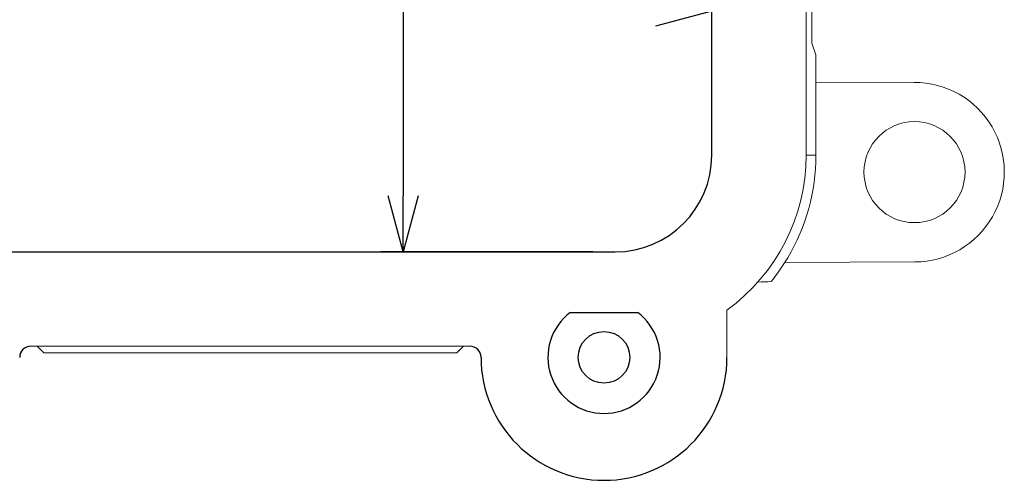
# Model space of a CAD drawing. Units: millimetres. Extents: x 0 to 403, y 0 to 280.
# Drawn here: x 125 to 169, y 98 to 118 of the extents above; entities that cross this region are included whole.
import ezdxf

# ---------------------------------------------------------------- set-up
doc = ezdxf.new("R2010")
doc.units = ezdxf.units.MM
for name, color, linetype, lineweight in [('AM_5', 3, 'Continuous', 25), ('TK1', 7, 'Continuous', 25), ('TK2', 2, 'Continuous', 25)]:
    doc.layers.add(name, color=color, linetype=linetype, lineweight=lineweight)
doc.styles.get("Standard").update_dxf_attribs({"font": 'ISOCP.SHX', "bigfont": 'EXTFONT.SHX'})
doc.dimstyles.new('AM_ISO$0', dxfattribs={"dimtxt": 3.5, "dimasz": 2.5, "dimexe": 1, "dimexo": 1, "dimgap": 1.5, "dimtad": 1, "dimdsep": 46, "dimtxsty": 'STANDARD', "dimblk": 'OPEN30', "dimcen": 0, "dimclrd": 3, "dimclre": 3, "dimclrt": 2, "dimadec": 0, "dimazin": 2, "dimtp": 0.1, "dimtm": 0.1, "dimtfac": 0.71, "dimtmove": 0, "dimatfit": 3, "dimldrblk": 'OPEN30', "dimfxl": 1, "dimlwd": -1, "dimlwe": -1, "dimarcsym": 0})

# ---------------------------------------------------------------- blocks, each defined once
blk = doc.blocks.new('_Open30')
at = {"color": 0, "linetype": 'ByBlock', "lineweight": -2}
for p, q in [((-1, 0.268), (0, 0)), ((0, 0), (-1, -0.268)), ((0, 0), (-1, 0))]:
    blk.add_line(p, q, dxfattribs=at)
blk = doc.blocks.new('*D21')
at = {"layer": 'AM_5', "color": 3}
for p, q in [((83.536, 113.325), (83.536, 119.74)), ((156.136, 113.325), (156.136, 119.74)), ((86.036, 118.74), (153.636, 118.74))]:
    blk.add_line(p, q, dxfattribs=at)
at = {"layer": 'Defpoints', "color": 0}
for p in [(156.136, 118.74), (83.536, 112.325), (156.136, 112.325)]:
    blk.add_point(p, dxfattribs=at)
at = {"layer": 'AM_5', "color": 3, "xscale": 2.5, "yscale": 2.5, "zscale": 2.5, "rotation": 180}
blk.add_blockref('_Open30', (83.536, 118.74), dxfattribs=at)
at = {"layer": 'AM_5', "color": 3, "xscale": 2.5, "yscale": 2.5, "zscale": 2.5}
blk.add_blockref('_Open30', (156.136, 118.74), dxfattribs=at)
at = {"layer": 'AM_5', "color": 2, "insert": (128.197, 122.151), "char_height": 3.5, "attachment_point": 5}
blk.add_mtext('72.6', dxfattribs=at)
blk = doc.blocks.new('*D22')
at = {"layer": 'AM_5', "color": 3}
for p, q in [((150.836, 153.625), (141.39, 153.625)), ((142.39, 151.125), (142.39, 110.525)), ((150.836, 108.025), (141.39, 108.025))]:
    blk.add_line(p, q, dxfattribs=at)
at = {"layer": 'Defpoints', "color": 0}
for p in [(151.836, 153.625), (142.39, 108.025), (151.836, 108.025)]:
    blk.add_point(p, dxfattribs=at)
at = {"layer": 'AM_5', "color": 3, "xscale": 2.5, "yscale": 2.5, "zscale": 2.5}
for p, rotation in [((142.39, 153.625), 90), ((142.39, 108.025), 270)]:
    blk.add_blockref('_Open30', p, dxfattribs=dict(at, rotation=rotation))
at = {"layer": 'AM_5', "color": 2, "insert": (139.14, 130.825), "char_height": 3.5, "attachment_point": 5, "rotation": 90}
blk.add_mtext('45.6', dxfattribs=at)

msp = doc.modelspace()

# ---------------------------------------------------------------- linework, layer by layer
at = {"layer": 'TK1', "lineweight": 5}
for p, q in [((160.598, 118.825), (160.598, 117.326)), ((160.598, 117.326), (160.772, 116.802)), ((160.772, 116.802), (160.772, 115.762)), ((160.772, 115.762), (160.772, 112.325)), ((165.145, 115.575), (160.772, 115.557)), ((160.336, 112.325), (160.772, 112.325)), ((159.391, 107.551), (165.18, 107.575)), ((125.836, 103.825), (125.79, 103.825)), ((126.088, 103.825), (126.385, 103.528)), ((126.385, 103.528), (144.781, 103.528)), ((144.781, 103.528), (145.077, 103.825)), ((145.382, 103.825), (145.336, 103.825))]:
    msp.add_line(p, q, dxfattribs=at)
msp.add_circle((165.164, 111.575), 2.25, dxfattribs=at)
at = {"layer": 'TK1'}
msp.add_circle((151.336, 103.325), 1.15, dxfattribs=at)
at = {"layer": 'TK1', "lineweight": 5}
for centre, radius, start, end in [((165.164, 111.575), 4, 270.236, 90.2635), ((151.836, 112.325), 8.936, 329.2906, 360), ((151.836, 112.325), 8.936, 321.017, 329.2906)]:
    msp.add_arc(centre, radius, start, end, dxfattribs=at)
msp.add_open_spline([(158.783, 106.703), (158.583, 106.692), (158.385, 106.684), (158.19, 106.679)], degree=3, dxfattribs=at)
at = {"layer": 'TK2'}
for p, q in [((156.136, 112.325), (156.136, 149.325)), ((87.836, 108.025), (151.836, 108.025)), ((149.836, 105.325), (152.836, 105.325))]:
    msp.add_line(p, q, dxfattribs=at)
at = {"layer": 'TK2', "lineweight": 5}
for p, q in [((160.336, 149.325), (160.336, 112.325)), ((156.813, 105.434), (156.813, 103.325)), ((145.359, 103.825), (125.813, 103.825))]:
    msp.add_line(p, q, dxfattribs=at)
at = {"layer": 'TK2'}
for centre, radius, start, end in [((151.836, 112.325), 4.3, 270, 0), ((151.336, 103.325), 2.5, 126.8699, 53.1301), ((125.813, 103.325), 0.5, 90, 179.9993), ((145.359, 103.325), 0.5, 0.0007, 90), ((151.336, 103.325), 5.477, 180.0007, 359.9993)]:
    msp.add_arc(centre, radius, start, end, dxfattribs=at)
at = {"layer": 'TK2', "lineweight": 5}
msp.add_arc((151.836, 112.325), 8.5, 305.8375, 360, dxfattribs=at)

# ---------------------------------------------------------------- dimensions: what is measured, and where the dimension line sits
at = {"layer": 'AM_5'}
dim = msp.add_linear_dim(base=(142.39, 108.025), p1=(151.836, 153.625), p2=(151.836, 108.025), angle=90, dimstyle='AM_ISO$0', dxfattribs=at)
dim.commit()
dim.dimension.update_dxf_attribs({"geometry": '*D22', "text_midpoint": (139.14, 130.825)})
dim = msp.add_linear_dim(base=(156.136, 118.74), p1=(83.536, 112.325), p2=(156.136, 112.325), dimstyle='AM_ISO$0', override={"dimtmove": 2}, dxfattribs=at)
dim.commit()
dim.dimension.update_dxf_attribs({"geometry": '*D21', "text_midpoint": (128.197, 122.151), "dimtype": 160})

doc.saveas('drawing.dxf')
